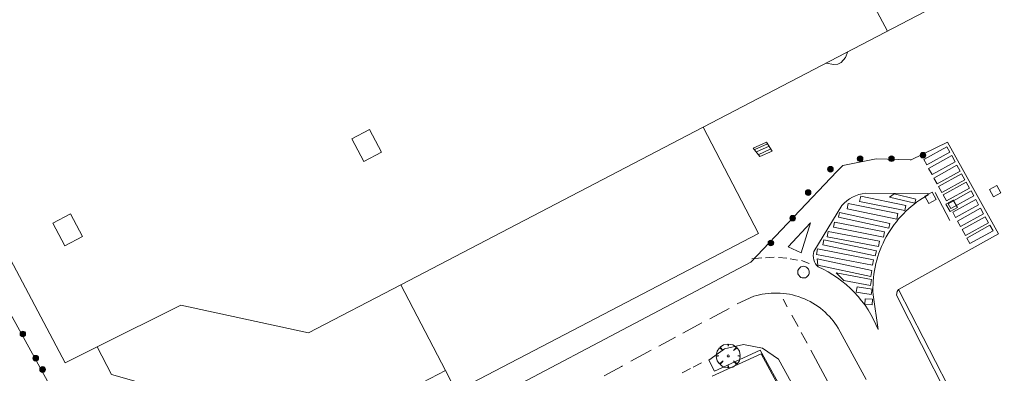
# Model space of a CAD drawing. Units: millimetres. Extents: x 424999 to 426000, y 4484497 to 4485000.
# Drawn here: x 425566 to 425664, y 4484835 to 4484870 of the extents above; entities that cross this region are included whole.
import ezdxf

# ---------------------------------------------------------------- set-up
doc = ezdxf.new("R2010")
doc.units = ezdxf.units.MM
doc.header["$MEASUREMENT"] = 0
doc.layers.get('0').update_dxf_attribs({"lineweight": 9})
for name, color, linetype, lineweight in [('f031026l_pinturavial', 253, 'Continuous', 9), ('f050002l_curvanivel_cgn', 23, 'Continuous', 9), ('f061013p_arbol', 91, 'Continuous', 9), ('f070045l_muro_mur', 30, 'MURO2', 9), ('f070056l_edificacion_med', 221, 'Continuous', 9), ('f070056s_edificacion_edi', 240, 'Continuous', 9), ('f070058l_elementoconstruido_bordillo', 30, 'Continuous', 9), ('f070058l_elementoconstruido_par', 11, 'Continuous', 9), ('f071028l_acera_escalera', 11, 'Continuous', 9), ('f071028s_acera_escalera', 11, 'Continuous', 9), ('f081051p_bolardo', 7, 'Continuous', 9), ('f081065p_registro_circular', 7, 'Continuous', 9), ('f081065p_registro_cuadrado', 7, 'Continuous', 9)]:
    doc.layers.add(name, color=color, linetype=linetype, lineweight=lineweight)
doc.linetypes.add('MURO2', pattern='A,3.1e-05,[1,muro2.shx,S=1,R=0,X=0,Y=0],-3.058844', length=3.058875)

# ---------------------------------------------------------------- blocks, each defined once
blk = doc.blocks.new('arbol')
at = {"color": 0, "linetype": 'Continuous', "lineweight": 0, "flags": 128}
for points in [[(0.96, 0.012), (1.2, 0.036), (1.128, 0.468), (0.888, 0.804), (0.528, 0.528), (0.816, 0.876), (0.48, 1.104), (0.048, 1.176), (0.012, 0.96), (-0.048, 1.176), (-0.48, 1.104), (-0.816, 0.876), (-0.504, 0.528), (-0.864, 0.804), (-1.104, 0.468), (-1.188, 0.036), (-0.936, 0.012)], [(-0.936, 0.012), (-1.188, -0.048), (-1.104, -0.48), (-0.864, -0.804), (-0.504, -0.504), (-0.816, -0.876), (-0.48, -1.116)], [(-0.48, -1.116), (-0.048, -1.188), (0.012, -0.936), (0.048, -1.188), (0.48, -1.116), (0.816, -0.876), (0.528, -0.504), (0.888, -0.804), (1.128, -0.48), (1.2, -0.048), (0.96, 0.012)]]:
    blk.add_lwpolyline(points, dxfattribs=at)
at = {"color": 0, "linetype": 'Continuous', "lineweight": 0, "extrusion": (0, 0, -1)}
for start, end in [(180.0229, 7.59464), (7.22334, 180.0229)]:
    blk.add_arc((0, 0), 0.104, start, end, dxfattribs=at)
blk = doc.blocks.new('bolardo')
at = {"layer": 'f081051p_bolardo', "true_color": 0xcd6928}
h = blk.add_hatch(color=32, dxfattribs=at)
h.dxf.hatch_style = 1
edge = h.paths.add_edge_path()
edge.add_arc((0, 0), 0.282, 0, 360)
edge = h.paths.add_edge_path(flags=16)
edge.add_arc((0, 0), 0.149, 0, 360)
at = {"layer": 'f081051p_bolardo'}
h = blk.add_hatch(color=256, dxfattribs=at)
h.dxf.hatch_style = 1
edge = h.paths.add_edge_path()
edge.add_arc((0, 0), 0.149, 0, 360)
for radius in [0.282, 0.149]:
    blk.add_circle((0, 0), radius, dxfattribs=at)
blk = doc.blocks.new('B129')
at = {"layer": 'f081065p_registro_circular'}
for points in [[(0, 0.591, 0), (0.102, 0.575, 0), (0.22, 0.543, 0), (0.331, 0.48, 0), (0.496, 0.307, 0), (0.575, 0.094, 0), (0.567, -0.134, 0), (0.528, -0.236, 0), (0.472, -0.346, 0), (0.291, -0.496, 0), (0.189, -0.559, 0), (0.071, -0.583, 0), (-0.142, -0.567, 0), (-0.26, -0.52, 0), (-0.354, -0.465, 0), (-0.512, -0.283, 0), (-0.559, -0.181, 0), (-0.583, -0.063, 0), (-0.583, 0.047, 0), (-0.559, 0.165, 0), (-0.52, 0.268, 0), (-0.449, 0.362, 0), (-0.276, 0.52, 0), (-0.157, 0.567, 0), (0, 0.591, 0)], [(0, 0.008, 0), (0, 0, 0), (0, 0.008, 0)]]:
    blk.add_polyline3d(points, dxfattribs=at)
blk = doc.blocks.new('registro_cuadrado')
at = {"layer": 'f081065p_registro_cuadrado'}
blk.add_lwpolyline([(-0.42, 0.416), (-0.42, -0.424), (0.42, -0.424), (0.42, 0.416)], close=True, dxfattribs=at)
blk.add_polyline3d([(0, 0.003, 0), (0, -0.004, 0), (0, 0.003, 0)], dxfattribs=at)

msp = doc.modelspace()

# ---------------------------------------------------------------- linework, layer by layer
at = {"layer": 'f031026l_pinturavial'}
for p, q in [((425659.027, 4484850.296, 738.628), (425657.531, 4484853.108, 738.628)), ((425639.189, 4484846.47, 738.801), (425640.207, 4484846.581, 738.801)), ((425640.575, 4484846.583, 738.801), (425641.419, 4484846.629, 738.801)), ((425641.852, 4484846.608, 738.801), (425642.697, 4484846.546, 738.801)), ((425643.022, 4484846.46, 738.801), (425643.758, 4484846.333, 738.801)), ((425644.17, 4484846.312, 738.801), (425644.949, 4484846.012, 738.801)), ((425642.335, 4484842.443, 738.855), (425642.741, 4484841.69, 738.846)), ((425635.002, 4484840.492, 738.739), (425636.921, 4484841.524, 738.675)), ((425643.203, 4484840.833, 738.836), (425643.819, 4484839.693, 738.822)), ((425632.273, 4484839.026, 738.83), (425634.2, 4484840.061, 738.766)), ((425629.877, 4484837.738, 738.91), (425631.564, 4484838.645, 738.854)), ((425644.139, 4484839.098, 738.815), (425644.717, 4484838.027, 738.802)), ((425627.08, 4484836.235, 739.003), (425629.117, 4484837.33, 738.935)), ((425632.222, 4484835.071, 738.675), (425633.059, 4484835.501, 738.675)), ((425633.335, 4484835.642, 738.675), (425634.162, 4484836.067, 738.675))]:
    msp.add_line(p, q, dxfattribs=at)
for points in [[(425656.704, 4484855.862, 738.628), (425656.409, 4484856.4, 738.628), (425658.718, 4484857.67, 738.628), (425659.014, 4484857.133, 738.628), (425656.704, 4484855.862, 738.628)], [(425656.89, 4484855.525, 738.628), (425659.199, 4484856.796, 738.628), (425659.541, 4484856.174, 738.628), (425657.232, 4484854.904, 738.628), (425656.89, 4484855.525, 738.628)], [(425657.422, 4484854.557, 738.628), (425659.732, 4484855.828, 738.628), (425660.053, 4484855.244, 738.628), (425657.744, 4484853.973, 738.628), (425657.422, 4484854.557, 738.628)], [(425657.883, 4484853.721, 738.628), (425660.192, 4484854.991, 738.628), (425660.527, 4484854.383, 738.628), (425658.218, 4484853.112, 738.628), (425657.883, 4484853.721, 738.628)], [(425658.343, 4484852.884, 738.628), (425660.653, 4484854.155, 738.628), (425660.984, 4484853.552, 738.628), (425658.675, 4484852.282, 738.628), (425658.343, 4484852.884, 738.628)], [(425656.837, 4484853.019, 738.628), (425650.552, 4484853.042, 738.628), (425650.223, 4484852.986, 738.628), (425649.897, 4484852.899, 738.628), (425649.577, 4484852.782, 738.628), (425649.268, 4484852.636, 738.628), (425648.973, 4484852.462, 738.628), (425648.697, 4484852.263, 738.628), (425648.442, 4484852.041, 738.628), (425648.212, 4484851.8, 738.628), (425645.417, 4484847.22, 738.808), (425645.365, 4484847.021, 738.808), (425645.343, 4484846.809, 738.808), (425645.352, 4484846.591, 738.808), (425645.395, 4484846.375, 738.808), (425645.47, 4484846.167, 738.808), (425645.575, 4484845.976, 738.808), (425645.703, 4484845.806, 738.808), (425645.851, 4484845.662, 738.808), (425646.341, 4484845.429, 738.808), (425646.823, 4484845.171, 738.808), (425647.296, 4484844.888, 738.808), (425647.758, 4484844.581, 738.808), (425648.206, 4484844.251, 738.808), (425648.639, 4484843.897, 738.808), (425649.055, 4484843.522, 738.808), (425649.453, 4484843.127, 738.808), (425649.831, 4484842.713, 738.808), (425650.188, 4484842.281, 738.808), (425650.523, 4484841.833, 738.808), (425650.834, 4484841.372, 738.808), (425651.122, 4484840.898, 738.808), (425651.384, 4484840.413, 738.808), (425651.622, 4484839.921, 738.808), (425651.834, 4484839.421, 738.808), (425651.334, 4484842.885, 738.808), (425651.32, 4484843.224, 738.808), (425651.317, 4484843.566, 738.808), (425651.324, 4484843.911, 738.808), (425651.343, 4484844.258, 738.808), (425651.374, 4484844.606, 738.808), (425651.416, 4484844.955, 738.808), (425651.469, 4484845.305, 738.808), (425651.535, 4484845.654, 738.808), (425651.613, 4484846.003, 738.808), (425651.702, 4484846.35, 738.808), (425651.804, 4484846.695, 738.808), (425651.917, 4484847.038, 738.808), (425652.042, 4484847.377, 738.808), (425652.179, 4484847.712, 738.808), (425652.327, 4484848.043, 738.808), (425652.487, 4484848.369, 738.808), (425652.657, 4484848.689, 738.808), (425652.838, 4484849.003, 738.808), (425653.03, 4484849.311, 738.808), (425653.231, 4484849.611, 738.808), (425653.442, 4484849.904, 738.808), (425653.662, 4484850.189, 738.808), (425653.89, 4484850.465, 738.808), (425654.127, 4484850.732, 738.808), (425654.372, 4484850.99, 738.808), (425654.623, 4484851.239, 738.808), (425654.881, 4484851.478, 738.808), (425655.146, 4484851.706, 738.808), (425655.415, 4484851.925, 738.808), (425655.69, 4484852.133, 738.808), (425655.969, 4484852.331, 738.808), (425656.252, 4484852.519, 738.808), (425656.837, 4484852.889, 738.808), (425656.837, 4484853.019, 738.628)], [(425658.835, 4484851.99, 738.628), (425661.144, 4484853.261, 738.628), (425661.418, 4484852.765, 738.628), (425659.108, 4484851.494, 738.628), (425658.835, 4484851.99, 738.628)], [(425648.838, 4484852.017, 738.628), (425653.826, 4484851.001, 738.808), (425653.714, 4484850.451, 738.808), (425648.726, 4484851.467, 738.628), (425648.838, 4484852.017, 738.628)], [(425650.095, 4484852.735, 738.628), (425654.6, 4484851.823, 738.808), (425654.494, 4484851.298, 738.808), (425649.988, 4484852.21, 738.628), (425650.095, 4484852.735, 738.628)], [(425652.977, 4484852.658, 738.808), (425653.431, 4484852.97, 738.808), (425655.621, 4484852.451, 738.808), (425655.526, 4484852.053, 738.808), (425652.977, 4484852.658, 738.808)], [(425659.299, 4484851.148, 738.628), (425661.608, 4484852.418, 738.628), (425661.899, 4484851.889, 738.628), (425659.59, 4484850.618, 738.628), (425659.299, 4484851.148, 738.628)], [(425647.971, 4484851.104, 738.628), (425653.015, 4484850.014, 738.808), (425652.912, 4484849.538, 738.808), (425647.869, 4484850.629, 738.628), (425647.971, 4484851.104, 738.628)], [(425659.79, 4484850.255, 738.628), (425662.099, 4484851.526, 738.628), (425662.4, 4484850.98, 738.628), (425660.09, 4484849.709, 738.628), (425659.79, 4484850.255, 738.628)], [(425642.848, 4484847.672, 738.801), (425645.057, 4484850.075, 738.808), (425644.124, 4484847.062, 738.801), (425642.848, 4484847.672, 738.801)], [(425647.473, 4484850.15, 738.628), (425652.472, 4484849.166, 738.808), (425652.371, 4484848.649, 738.808), (425647.371, 4484849.633, 738.628), (425647.473, 4484850.15, 738.628)], [(425660.249, 4484849.42, 738.628), (425662.559, 4484850.691, 738.628), (425662.888, 4484850.092, 738.628), (425660.579, 4484848.821, 738.628), (425660.249, 4484849.42, 738.628)], [(425646.823, 4484849.216, 738.808), (425651.975, 4484848.233, 738.808), (425651.873, 4484847.694, 738.808), (425646.72, 4484848.678, 738.808), (425646.823, 4484849.216, 738.808)], [(425660.724, 4484848.558, 738.628), (425663.033, 4484849.829, 738.628), (425663.34, 4484849.27, 738.628), (425661.031, 4484848, 738.628), (425660.724, 4484848.558, 738.628)], [(425646.412, 4484848.392, 738.808), (425651.658, 4484847.286, 738.808), (425651.548, 4484846.762, 738.808), (425646.301, 4484847.868, 738.808), (425646.412, 4484848.392, 738.808)], [(425645.783, 4484847.459, 738.808), (425651.39, 4484846.39, 738.808), (425651.288, 4484845.851, 738.808), (425645.681, 4484846.92, 738.808), (425645.783, 4484847.459, 738.808)], [(425645.719, 4484846.462, 738.808), (425651.222, 4484845.296, 738.808), (425651.098, 4484844.713, 738.808), (425645.803, 4484845.835, 738.808), (425645.719, 4484846.462, 738.808)], [(425647.648, 4484845.06, 738.808), (425651.186, 4484844.4, 738.808), (425651.077, 4484843.813, 738.808), (425648.402, 4484844.312, 738.808), (425647.648, 4484845.06, 738.808)], [(425649.728, 4484843.68, 738.808), (425651.225, 4484843.428, 738.808), (425651.137, 4484842.905, 738.808), (425649.64, 4484843.158, 738.808), (425649.728, 4484843.68, 738.808)], [(425637.743, 4484841.962, 738.675), (425639.408, 4484842.729, 738.675), (425639.68, 4484842.808, 738.67), (425639.958, 4484842.877, 738.665), (425640.242, 4484842.936, 738.661), (425640.532, 4484842.984, 738.658), (425640.826, 4484843.021, 738.655), (425641.124, 4484843.046, 738.654), (425641.426, 4484843.059, 738.652), (425641.73, 4484843.059, 738.652), (425642.037, 4484843.047, 738.652), (425642.344, 4484843.021, 738.653), (425642.652, 4484842.982, 738.655), (425642.96, 4484842.93, 738.658), (425643.266, 4484842.865, 738.662), (425643.569, 4484842.787, 738.666), (425643.87, 4484842.695, 738.671), (425644.167, 4484842.59, 738.677), (425644.459, 4484842.473, 738.684), (425644.745, 4484842.344, 738.691), (425645.025, 4484842.202, 738.699), (425645.298, 4484842.049, 738.708), (425645.563, 4484841.886, 738.718), (425645.82, 4484841.711, 738.728), (425646.067, 4484841.528, 738.738), (425646.306, 4484841.335, 738.75), (425646.534, 4484841.134, 738.762), (425646.752, 4484840.925, 738.774), (425646.959, 4484840.71, 738.787), (425647.156, 4484840.488, 738.8), (425647.341, 4484840.261, 738.813), (425647.515, 4484840.029, 738.827), (425647.678, 4484839.794, 738.841), (425647.83, 4484839.555, 738.855), (425650.626, 4484834.4, 738.675)], [(425650.53, 4484842.492, 738.808), (425651.281, 4484842.446, 738.808), (425651.245, 4484841.866, 738.808), (425650.495, 4484841.912, 738.808), (425650.53, 4484842.492, 738.808)], [(425645.089, 4484837.338, 738.793), (425650.374, 4484827.54, 738.675), (425653.587, 4484821.241, 738.675)], [(425609.829, 4484803.825, 738.585), (425612.86, 4484798.445, 738.585), (425634.302, 4484809.97, 738.585), (425645.012, 4484815.732, 738.585), (425642.198, 4484820.809, 738.585), (425647.304, 4484823.744, 738.585), (425640.117, 4484836.988, 738.945), (425635.227, 4484834.747, 738.945)], [(425624.404, 4484834.79, 738.988), (425626.133, 4484835.726, 739.035), (425626.233, 4484835.78, 739.032)]]:
    msp.add_polyline3d(points, dxfattribs=at)
at = {"layer": 'f050002l_curvanivel_cgn'}
msp.add_polyline3d([(425646.627, 4484866.057, 738), (425647.41, 4484865.896, 738), (425647.808, 4484865.94, 738), (425648.142, 4484866.097, 738), (425648.581, 4484866.624, 738), (425648.807, 4484867.192, 738)], dxfattribs=at)
at = {"layer": 'f070045l_muro_mur'}
msp.add_polyline3d([(425725.226, 4484818.749, 736.792), (425680.873, 4484803.408, 738.609), (425679.685, 4484803.304, 0), (425678.169, 4484803.321, 738.609), (425676.094, 4484804.132, 0), (425673.982, 4484805.283, 0), (425668.976, 4484809.137, 486.351), (425666.435, 4484811.336, 738.609), (425665.173, 4484813.509, 738.609), (425663.981, 4484816.996, 738.609), (425663.087, 4484820.484, 738.351), (425662.667, 4484823.27, 738.112), (425661.3, 4484828.598, 737.674), (425660.055, 4484831.402, 737.654), (425653.86, 4484843.417, 737.583)], dxfattribs=at)
at = {"layer": 'f070056l_edificacion_med'}
for p, q in [((425606.142, 4484956.442, 738.87), (425652.771, 4484869.257, 738.165)), ((425608.525, 4484835.306, 738.358), (425604.058, 4484843.881, 738.75))]:
    msp.add_line(p, q, dxfattribs=at)
for points in [[(425573.666, 4484837.686, 738.614), (425582.048, 4484841.843, 738.87), (425594.814, 4484839.065, 738.87), (425604.058, 4484843.881, 738.75), (425634.311, 4484859.641, 738.358)], [(425600.917, 4484859.42, 737.321), (425599.145, 4484858.472, 737.321), (425600.355, 4484856.209, 737.321), (425602.127, 4484857.157, 737.321), (425600.917, 4484859.42, 737.321)], [(425570.983, 4484850.98, 737.792), (425569.211, 4484850.032, 737.792), (425570.421, 4484847.77, 737.792), (425572.193, 4484848.718, 737.792), (425570.983, 4484850.98, 737.792)]]:
    msp.add_polyline3d(points, dxfattribs=at)
at = {"layer": 'f070056s_edificacion_edi'}
msp.add_polyline3d([(425689.015, 4484888.138, 737.648), (425634.311, 4484859.641, 738.358), (425639.855, 4484848.998, 738.358), (425609.602, 4484833.238, 738.358), (425608.525, 4484835.306, 738.358), (425596.259, 4484828.916, 738.358), (425575.113, 4484834.909, 738.358), (425573.666, 4484837.686, 738.614), (425570.452, 4484836.092, 738.87), (425528.656, 4484915.001, 738.87)], dxfattribs=at)
at = {"layer": 'f070058l_elementoconstruido_bordillo'}
for points in [[(425606.027, 4484828.713, 737.55), (425626.253, 4484839.389, 737.76), (425639.105, 4484846.141, 737.67), (425647.712, 4484855.212, 737.78), (425648.305, 4484855.796, 737.79), (425651.643, 4484856.489, 737.83), (425655.051, 4484856.387, 737.81), (425655.132, 4484856.375, 737.81), (425658.769, 4484858.147, 737.82), (425663.894, 4484848.988, 737.65), (425653.86, 4484843.416, 737.57), (425653.757, 4484843.208, 737.57), (425653.681, 4484842.826, 737.57), (425661.199, 4484828.033, 737.75)], [(425558.965, 4484851.849, 738.05), (425568.695, 4484834.256, 737.85)]]:
    msp.add_polyline3d(points, dxfattribs=at)
at = {"layer": 'f070058l_elementoconstruido_par'}
msp.add_polyline3d([(425650.233, 4484821.238, 738.108), (425650.103, 4484821.475, 738.102), (425641.879, 4484836.443, 737.717), (425640.266, 4484837.536, 737.758), (425638.351, 4484837.897, 737.758), (425636.449, 4484837.468, 737.786), (425634.903, 4484836.349, 737.674), (425635.442, 4484835.239, 737.674), (425640.023, 4484837.35, 737.758), (425647.549, 4484823.748, 738.108), (425642.342, 4484820.728, 738.022), (425645.128, 4484815.751, 739.096), (425635.198, 4484810.402, 738.763), (425622.727, 4484803.574, 738.972), (425612.719, 4484798.337, 738.36), (425609.605, 4484803.988, 738.36)], dxfattribs=at)
at = {"layer": 'f071028l_acera_escalera'}
for p, q in [((425640.767, 4484857.982, 737.746), (425639.496, 4484857.403, 737.765)), ((425640.921, 4484857.745, 738.195), (425639.65, 4484857.167, 738.215)), ((425641.106, 4484857.462, 738.734), (425639.835, 4484856.884, 738.754))]:
    msp.add_line(p, q, dxfattribs=at)
at = {"layer": 'f071028s_acera_escalera'}
msp.add_polyline3d([(425639.983, 4484856.692, 739.14), (425639.318, 4484857.551, 737.42), (425640.654, 4484858.155, 737.42), (425641.244, 4484857.25, 739.14)], close=True, dxfattribs=at)

# ---------------------------------------------------------------- block references
at = {"layer": 'f061013p_arbol'}
msp.add_blockref('arbol', (425636.829, 4484836.772, 737.674), dxfattribs=at)
at = {"layer": 'f081051p_bolardo'}
for p in [(425656.335, 4484856.834, 737.796), (425650.033, 4484856.487, 737.796), (425653.175, 4484856.489, 737.796), (425647.066, 4484855.436, 737.796), (425644.835, 4484853.106, 737.8), (425643.284, 4484850.543, 737.8), (425641.099, 4484848.059, 737.8), (425566.221, 4484838.963, 738.021), (425567.513, 4484836.536, 737.917), (425568.199, 4484835.414, 737.917)]:
    msp.add_blockref('bolardo', p, dxfattribs=at)
at = {"layer": 'f081065p_registro_circular'}
msp.add_blockref('B129', (425644.374, 4484845.144, 737.758), dxfattribs=at)
at = {"layer": 'f081065p_registro_cuadrado'}
for p, rotation in [((425657.09, 4484852.571, 737.76), 299.2271534207814), ((425663.559, 4484853.251, 737.76), 119.227153434535), ((425659.206, 4484851.776, 737.76), 299.2271534348424)]:
    msp.add_blockref('registro_cuadrado', p, dxfattribs=dict(at, rotation=rotation))

doc.saveas('drawing.dxf')
